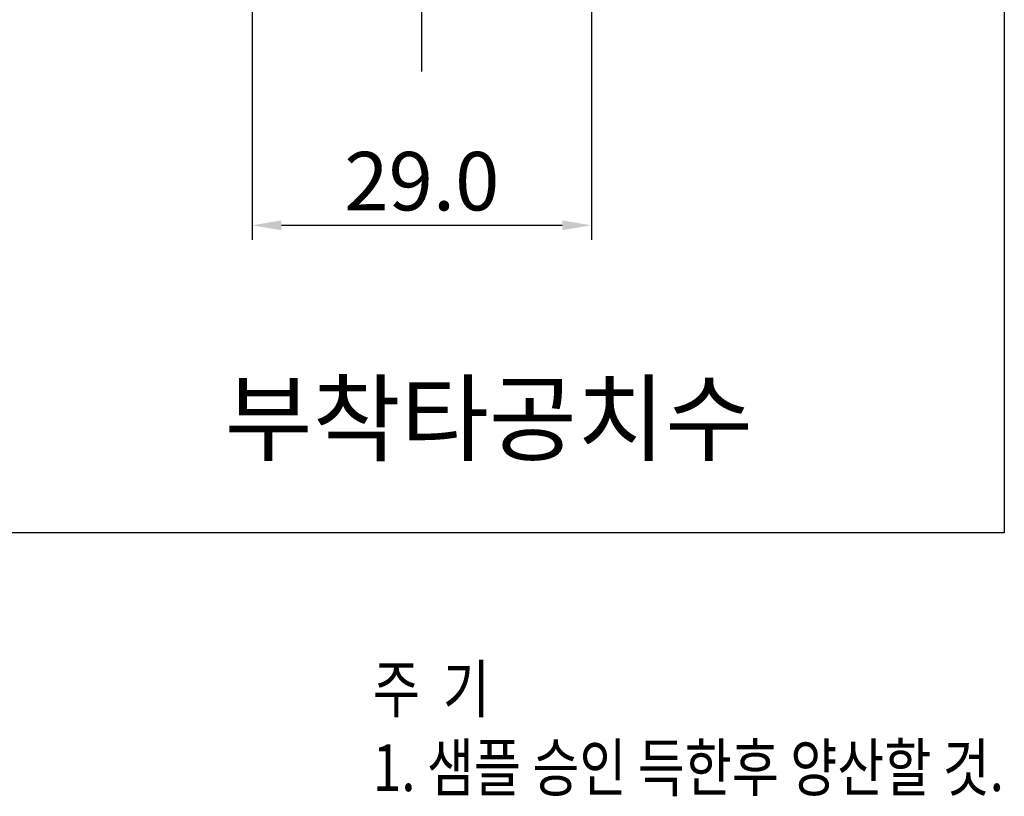
# Model space of a CAD drawing. Units: millimetres. Extents: x 3339 to 3894, y 161 to 566.
# Drawn here: x 3711 to 3795, y 233 to 300 of the extents above; entities that cross this region are included whole.
import ezdxf

# ---------------------------------------------------------------- set-up
doc = ezdxf.new("R2010")
doc.units = ezdxf.units.MM
doc.linetypes.add('CENTER2', pattern=[28.575, 19.05, -3.175, 3.175, -3.175])
doc.layers.add('1', color=1, linetype='CENTER2')
doc.styles.get("Standard").update_dxf_attribs({"font": 'simplex.shx', "bigfont": 'whgtxt.shx'})
doc.dimstyles.new('ISO-25', dxfattribs={"dimtxt": 2.5, "dimasz": 2.5, "dimexe": 1.25, "dimexo": 0.625, "dimtad": 1, "dimzin": 1, "dimdsep": 46, "dimtxsty": 'Standard', "dimcen": -2.5, "dimclrd": 145, "dimclre": 145, "dimadec": 1, "dimazin": 0, "dimtfac": 1, "dimtmove": 0, "dimatfit": 3, "dimfxl": 1, "dimarcsym": 0})

# ---------------------------------------------------------------- blocks, each defined once
blk = doc.blocks.new('*D259')
at = {"color": 6, "lineweight": -2}
for p, q in [((3730.396, 302.971), (3730.396, 280.867)), ((3759.396, 302.971), (3759.396, 280.867)), ((3732.896, 282.117), (3756.896, 282.117))]:
    blk.add_line(p, q, dxfattribs=at)
at = {"color": 6}
for points in [[(3732.896, 282.534), (3732.896, 281.701), (3730.396, 282.117)], [(3756.896, 281.701), (3756.896, 282.534), (3759.396, 282.117)]]:
    blk.add_solid(points, dxfattribs=at)
at = {"layer": 'Defpoints', "color": 0}
for p in [(3730.396, 303.596), (3759.396, 303.596), (3759.396, 282.117)]:
    blk.add_point(p, dxfattribs=at)
at = {"color": 7, "insert": (3744.896, 285.242), "char_height": 5, "attachment_point": 5}
blk.add_mtext('29.0', dxfattribs=at)

msp = doc.modelspace()

# ---------------------------------------------------------------- linework, layer by layer
msp.add_lwpolyline([(3705.179, 473.054), (3794.671, 473.054), (3794.671, 255.82), (3705.179, 255.82)], close=True)
at = {"layer": '1'}
msp.add_line((3744.896, 295.266), (3744.896, 452.566), dxfattribs=at)

# ---------------------------------------------------------------- texts
at = {"width": 0.8}
for s, p in [('%%U주  기', (3740.717, 240.475)), ('1. 샘플 승인 득한후 양산할 것.', (3740.717, 233.757))]:
    msp.add_text(s, height=4, dxfattribs=at).set_placement(p)
at = {"insert": (3693.501, 268.6), "char_height": 6, "width": 114.24523, "attachment_point": 1}
msp.add_mtext('\\pxqc;{\\f굴림|b0|i0|c0|p0;부착타공치수}', dxfattribs=at)

# ---------------------------------------------------------------- dimensions: what is measured, and where the dimension line sits
dim = msp.add_linear_dim(base=(3759.396, 282.117), p1=(3730.396, 303.596), p2=(3759.396, 303.596), dimstyle='ISO-25', override={"dimtxt": 5, "dimdec": 1, "dimclrd": 6, "dimclre": 6, "dimclrt": 7, "dimtdec": 1, "dimfxl": 10, "dimarcsym": 1})
dim.commit()
dim.dimension.update_dxf_attribs({"geometry": '*D259', "text_midpoint": (3744.896, 285.242)})

doc.saveas('drawing.dxf')
